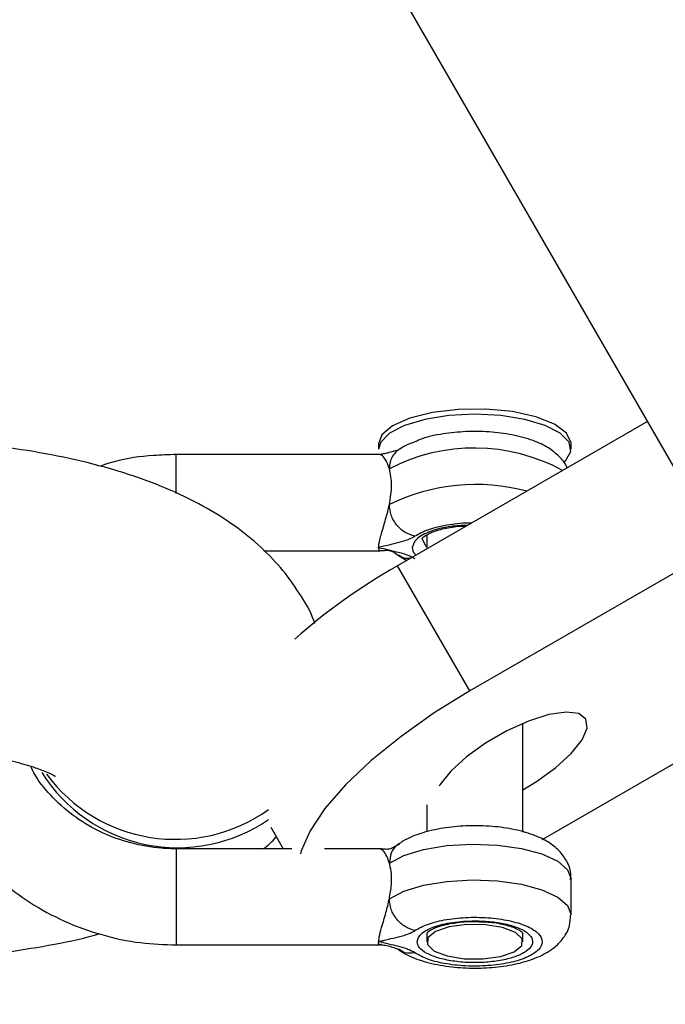
# Model space of a CAD drawing. Units: inches. Extents: x 41721 to 50041, y 64154 to 73187.
# Drawn here: x 46832 to 46866, y 65750 to 65801 of the extents above; entities that cross this region are included whole.
import ezdxf

# ---------------------------------------------------------------- set-up
doc = ezdxf.new("R2010")
doc.units = ezdxf.units.IN
doc.header["$MEASUREMENT"] = 0
doc.layers.add('001 MDP Equipment', color=5, linetype='Continuous')
doc.layers.add('006 MDP Labeling', color=250, linetype='Continuous')

# ---------------------------------------------------------------- blocks, each defined once
blk = doc.blocks.new('A$C53292B13')
at = {"layer": '001 MDP Equipment', "lineweight": 25}
for points in [[(1100.786, -2421.906), (1100.786, -2421.906), (405.028, -1216.819), (405.028, -1216.819)], [(944.451, -2235.926), (944.451, -2235.926), (999.062, -2330.515), (999.062, -2330.515)], [(997.2, -2327.291), (997.2, -2327.291), (984.21, -2334.791), (984.21, -2334.791)], [(983.232, -2328.444), (983.232, -2328.444), (983.232, -2328.724), (983.232, -2328.724)], [(992.796, -2329.834), (989.995, -2328.31), (986.619, -2328.276), (983.788, -2329.744)], [(993.232, -2328.724), (993.232, -2328.724), (993.232, -2328.444), (993.232, -2328.444)], [(983.323, -2329.007), (983.323, -2329.007), (972.716, -2329.007), (972.716, -2329.007)], [(972.716, -2331.023), (972.716, -2331.023), (972.716, -2329.007), (972.716, -2329.007)], [(990.93, -2330.912), (988.543, -2330.272), (986.006, -2330.52), (983.788, -2331.608)], [(985.732, -2333.191), (985.732, -2333.191), (985.732, -2333.913), (985.732, -2333.913)], [(977.267, -2334.007), (977.267, -2334.007), (983.319, -2334.007), (983.319, -2334.007)], [(1000.958, -2333.799), (1000.958, -2333.799), (987.968, -2341.299), (987.968, -2341.299)], [(984.258, -2334.247), (984.258, -2334.247), (984.7, -2334.508), (984.7, -2334.508)], [(984.21, -2334.791), (982.304, -2335.873), (980.515, -2337.149), (978.873, -2338.601)], [(987.968, -2341.299), (987.968, -2341.299), (984.21, -2334.791), (984.21, -2334.791)], [(992.254, -2348.724), (992.254, -2348.724), (1005.244, -2341.224), (1005.244, -2341.224)], [(990.732, -2348.639), (990.732, -2348.639), (990.732, -2342.981), (990.732, -2342.981)], [(965.97, -2345.623), (968.662, -2349.291), (973.804, -2350.11), (977.503, -2347.46)], [(985.732, -2347.221), (985.732, -2347.221), (985.732, -2348.63), (985.732, -2348.63)], [(977.624, -2348.383), (977.624, -2348.383), (978.273, -2349.508), (978.273, -2349.508)], [(991.734, -2349.019), (991.734, -2349.019), (992.254, -2348.724), (992.254, -2348.724)], [(978.718, -2349.508), (978.718, -2349.508), (972.618, -2349.508), (972.618, -2349.508)], [(983.322, -2349.508), (983.322, -2349.508), (980.41, -2349.508), (980.41, -2349.508)], [(993.232, -2352.94), (993.232, -2352.94), (993.232, -2351.076), (993.232, -2351.076)], [(985.732, -2353.872), (985.732, -2353.872), (985.732, -2354.338), (985.732, -2354.338)], [(990.732, -2354.338), (990.732, -2354.338), (990.732, -2353.872), (990.732, -2353.872)], [(972.618, -2354.508), (972.618, -2354.508), (983.322, -2354.508), (983.322, -2354.508)], [(972.716, -2354.338), (972.716, -2354.338), (972.716, -2354.499), (972.716, -2354.499)]]:
    blk.add_open_spline(points, degree=3, dxfattribs=at)
for points, knots in [([(987.389, -2326.656), (987.389, -2326.656), (986.034, -2326.815), (986.034, -2326.815), (986.034, -2326.815), (986.034, -2326.815), (984.858, -2327.105), (984.858, -2327.105), (984.858, -2327.105), (984.858, -2327.105), (983.955, -2327.504), (983.955, -2327.504), (983.955, -2327.504), (983.955, -2327.504), (983.399, -2327.98), (983.399, -2327.98), (983.399, -2327.98), (983.399, -2327.98), (983.232, -2328.444), (983.232, -2328.444)], [0, 0, 0, 0, 0.166667, 0.166667, 0.166667, 0.166667, 0.333333, 0.333333, 0.333333, 0.333333, 0.5, 0.5, 0.5, 0.5, 0.666667, 0.666667, 0.666667, 0.666667, 1, 1, 1, 1]), ([(988.232, -2326.91), (988.232, -2326.91), (986.883, -2326.977), (986.883, -2326.977), (986.883, -2326.977), (986.883, -2326.977), (985.634, -2327.174), (985.634, -2327.174), (985.634, -2327.174), (985.634, -2327.174), (984.578, -2327.486), (984.578, -2327.486), (984.578, -2327.486), (984.578, -2327.486), (983.793, -2327.889), (983.793, -2327.889), (983.793, -2327.889), (983.793, -2327.889), (983.337, -2328.355), (983.337, -2328.355), (983.337, -2328.355), (983.337, -2328.355), (983.232, -2328.724), (983.232, -2328.724)], [0, 0, 0, 0, 0.142857, 0.142857, 0.142857, 0.142857, 0.285714, 0.285714, 0.285714, 0.285714, 0.428571, 0.428571, 0.428571, 0.428571, 0.571429, 0.571429, 0.571429, 0.571429, 0.714286, 0.714286, 0.714286, 0.714286, 1, 1, 1, 1]), ([(993.232, -2328.444), (993.232, -2328.444), (993.23, -2328.396), (993.23, -2328.396), (993.23, -2328.396), (993.23, -2328.396), (992.99, -2327.887), (992.99, -2327.887), (992.99, -2327.887), (992.99, -2327.887), (992.365, -2327.423), (992.365, -2327.423), (992.365, -2327.423), (992.365, -2327.423), (991.404, -2327.042), (991.404, -2327.042), (991.404, -2327.042), (991.404, -2327.042), (990.187, -2326.775), (990.187, -2326.775), (990.187, -2326.775), (990.187, -2326.775), (988.811, -2326.642), (988.811, -2326.642), (988.811, -2326.642), (988.811, -2326.642), (987.389, -2326.656), (987.389, -2326.656)], [0, 0, 0, 0, 0.125, 0.125, 0.125, 0.125, 0.25, 0.25, 0.25, 0.25, 0.375, 0.375, 0.375, 0.375, 0.5, 0.5, 0.5, 0.5, 0.625, 0.625, 0.625, 0.625, 0.75, 0.75, 0.75, 0.75, 1, 1, 1, 1]), ([(992.838, -2329.43), (992.838, -2329.43), (992.943, -2329.331), (992.943, -2329.331), (992.943, -2329.331), (992.943, -2329.331), (993.22, -2328.847), (993.22, -2328.847), (993.22, -2328.847), (993.22, -2328.847), (993.128, -2328.355), (993.128, -2328.355), (993.128, -2328.355), (993.128, -2328.355), (992.672, -2327.889), (992.672, -2327.889), (992.672, -2327.889), (992.672, -2327.889), (991.886, -2327.486), (991.886, -2327.486), (991.886, -2327.486), (991.886, -2327.486), (990.83, -2327.174), (990.83, -2327.174), (990.83, -2327.174), (990.83, -2327.174), (989.581, -2326.977), (989.581, -2326.977), (989.581, -2326.977), (989.581, -2326.977), (988.232, -2326.91), (988.232, -2326.91)], [0, 0, 0, 0, 0.111111, 0.111111, 0.111111, 0.111111, 0.222222, 0.222222, 0.222222, 0.222222, 0.333333, 0.333333, 0.333333, 0.333333, 0.444444, 0.444444, 0.444444, 0.444444, 0.555556, 0.555556, 0.555556, 0.555556, 0.666667, 0.666667, 0.666667, 0.666667, 0.777778, 0.777778, 0.777778, 0.777778, 1, 1, 1, 1]), ([(993.021, -2329.704), (993.016, -2329.688), (993.011, -2329.671), (993.006, -2329.655), (993.006, -2329.655), (992.934, -2329.432), (992.772, -2329.261), (992.607, -2329.106), (992.607, -2329.106), (992.43, -2328.939), (992.25, -2328.791), (992.052, -2328.664), (992.052, -2328.664), (991.812, -2328.511), (991.546, -2328.388), (991.26, -2328.282), (991.26, -2328.282), (990.921, -2328.157), (990.553, -2328.057), (990.161, -2327.981), (990.161, -2327.981), (989.783, -2327.908), (989.381, -2327.858), (988.971, -2327.83), (988.971, -2327.83), (988.572, -2327.803), (988.164, -2327.797), (987.763, -2327.815), (987.763, -2327.815), (987.362, -2327.833), (986.969, -2327.875), (986.587, -2327.932), (986.587, -2327.932), (986.197, -2327.989), (985.819, -2328.062), (985.494, -2328.183), (985.494, -2328.183), (985.364, -2328.232), (985.242, -2328.288), (985.12, -2328.345)], [0, 0, 0, 0, 0.090909, 0.090909, 0.090909, 0.090909, 0.181818, 0.181818, 0.181818, 0.181818, 0.272727, 0.272727, 0.272727, 0.272727, 0.363636, 0.363636, 0.363636, 0.363636, 0.454545, 0.454545, 0.454545, 0.454545, 0.545455, 0.545455, 0.545455, 0.545455, 0.636364, 0.636364, 0.636364, 0.636364, 0.727273, 0.727273, 0.727273, 0.727273, 0.818182, 0.818182, 0.818182, 0.818182, 1, 1, 1, 1]), ([(979.915, -2337.787), (979.902, -2337.749), (979.89, -2337.71), (979.876, -2337.672), (979.876, -2337.672), (979.692, -2337.143), (979.405, -2336.666), (979.103, -2336.208), (979.103, -2336.208), (978.797, -2335.743), (978.475, -2335.297), (978.124, -2334.882), (978.124, -2334.882), (977.759, -2334.449), (977.362, -2334.051), (976.947, -2333.68), (976.947, -2333.68), (976.502, -2333.283), (976.036, -2332.919), (975.551, -2332.584), (975.551, -2332.584), (975.018, -2332.214), (974.462, -2331.879), (973.885, -2331.572), (973.885, -2331.572), (973.246, -2331.23), (972.581, -2330.923), (971.891, -2330.643), (971.891, -2330.643), (971.152, -2330.344), (970.385, -2330.077), (969.59, -2329.838), (969.59, -2329.838), (968.805, -2329.602), (967.992, -2329.393), (967.155, -2329.211), (967.155, -2329.211), (966.345, -2329.034), (965.512, -2328.881), (964.66, -2328.753), (964.66, -2328.753), (963.831, -2328.628), (962.985, -2328.526), (962.127, -2328.447), (962.127, -2328.447), (961.283, -2328.37), (960.428, -2328.315), (959.568, -2328.282), (959.568, -2328.282), (958.715, -2328.25), (957.858, -2328.24), (957.002, -2328.252), (957.002, -2328.252), (956.147, -2328.265), (955.293, -2328.299), (954.448, -2328.356), (954.448, -2328.356), (953.599, -2328.413), (952.759, -2328.493), (951.931, -2328.594), (951.931, -2328.594), (951.093, -2328.696), (950.268, -2328.819), (949.469, -2328.97), (949.469, -2328.97), (948.676, -2329.12), (947.908, -2329.299), (947.141, -2329.478)], [0, 0, 0, 0, 0.055556, 0.055556, 0.055556, 0.055556, 0.111111, 0.111111, 0.111111, 0.111111, 0.166667, 0.166667, 0.166667, 0.166667, 0.222222, 0.222222, 0.222222, 0.222222, 0.277778, 0.277778, 0.277778, 0.277778, 0.333333, 0.333333, 0.333333, 0.333333, 0.388889, 0.388889, 0.388889, 0.388889, 0.444444, 0.444444, 0.444444, 0.444444, 0.5, 0.5, 0.5, 0.5, 0.555556, 0.555556, 0.555556, 0.555556, 0.611111, 0.611111, 0.611111, 0.611111, 0.666667, 0.666667, 0.666667, 0.666667, 0.722222, 0.722222, 0.722222, 0.722222, 0.777778, 0.777778, 0.777778, 0.777778, 0.833333, 0.833333, 0.833333, 0.833333, 0.888889, 0.888889, 0.888889, 0.888889, 1, 1, 1, 1]), ([(985.12, -2328.345), (984.904, -2328.425), (984.688, -2328.504), (984.497, -2328.613), (984.497, -2328.613), (984.379, -2328.68), (984.271, -2328.759), (984.162, -2328.837)], [0, 0, 0, 0, 0.333333, 0.333333, 0.333333, 0.333333, 1, 1, 1, 1]), ([(972.716, -2329.007), (972.322, -2329.018), (971.928, -2329.03), (971.534, -2329.056), (971.534, -2329.056), (970.843, -2329.102), (970.152, -2329.195), (969.488, -2329.377), (969.488, -2329.377), (969.23, -2329.447), (968.977, -2329.531), (968.723, -2329.615)], [0, 0, 0, 0, 0.25, 0.25, 0.25, 0.25, 0.5, 0.5, 0.5, 0.5, 1, 1, 1, 1]), ([(984.117, -2328.811), (984.106, -2328.814), (984.096, -2328.817), (984.084, -2328.82), (984.084, -2328.82), (984.059, -2328.827), (984.027, -2328.836), (983.989, -2328.846), (983.989, -2328.846), (983.905, -2328.87), (983.792, -2328.901), (983.688, -2328.927), (983.688, -2328.927), (983.614, -2328.946), (983.545, -2328.962), (983.484, -2328.974), (983.484, -2328.974), (983.446, -2328.982), (983.412, -2328.988), (983.383, -2328.993), (983.383, -2328.993), (983.347, -2328.999), (983.32, -2329.003), (983.292, -2329.008)], [0, 0, 0, 0, 0.142857, 0.142857, 0.142857, 0.142857, 0.285714, 0.285714, 0.285714, 0.285714, 0.428571, 0.428571, 0.428571, 0.428571, 0.571429, 0.571429, 0.571429, 0.571429, 0.714286, 0.714286, 0.714286, 0.714286, 1, 1, 1, 1]), ([(983.788, -2329.744), (983.763, -2329.665), (983.738, -2329.586), (983.709, -2329.516), (983.709, -2329.516), (983.688, -2329.465), (983.665, -2329.419), (983.643, -2329.376), (983.643, -2329.376), (983.636, -2329.361), (983.628, -2329.347), (983.621, -2329.334), (983.621, -2329.334), (983.555, -2329.21), (983.485, -2329.109), (983.429, -2329.065), (983.429, -2329.065), (983.389, -2329.034), (983.356, -2329.031), (983.323, -2329.028)], [0, 0, 0, 0, 0.166667, 0.166667, 0.166667, 0.166667, 0.333333, 0.333333, 0.333333, 0.333333, 0.5, 0.5, 0.5, 0.5, 0.666667, 0.666667, 0.666667, 0.666667, 1, 1, 1, 1]), ([(984.42, -2328.673), (984.328, -2328.726), (984.236, -2328.778), (984.157, -2328.847), (984.157, -2328.847), (984.078, -2328.916), (984.012, -2329.001), (983.957, -2329.095), (983.957, -2329.095), (983.901, -2329.189), (983.857, -2329.291), (983.831, -2329.4), (983.831, -2329.4), (983.805, -2329.51), (983.796, -2329.627), (983.788, -2329.744)], [0, 0, 0, 0, 0.2, 0.2, 0.2, 0.2, 0.4, 0.4, 0.4, 0.4, 0.6, 0.6, 0.6, 0.6, 1, 1, 1, 1]), ([(984.215, -2328.793), (984.217, -2328.791), (984.219, -2328.789), (984.219, -2328.788), (984.219, -2328.788), (984.22, -2328.783), (984.199, -2328.789), (984.169, -2328.797), (984.169, -2328.797), (984.153, -2328.801), (984.135, -2328.806), (984.117, -2328.811)], [0, 0, 0, 0, 0.25, 0.25, 0.25, 0.25, 0.5, 0.5, 0.5, 0.5, 1, 1, 1, 1]), ([(983.788, -2331.608), (983.82, -2331.43), (983.853, -2331.252), (983.873, -2331.076), (983.873, -2331.076), (983.893, -2330.915), (983.902, -2330.755), (983.902, -2330.6), (983.902, -2330.6), (983.902, -2330.445), (983.893, -2330.296), (983.873, -2330.159), (983.873, -2330.159), (983.853, -2330.011), (983.82, -2329.877), (983.788, -2329.744)], [0, 0, 0, 0, 0.2, 0.2, 0.2, 0.2, 0.4, 0.4, 0.4, 0.4, 0.6, 0.6, 0.6, 0.6, 1, 1, 1, 1]), ([(983.232, -2333.837), (983.237, -2333.766), (983.243, -2333.695), (983.258, -2333.606), (983.258, -2333.606), (983.274, -2333.512), (983.301, -2333.397), (983.335, -2333.271), (983.335, -2333.271), (983.392, -2333.059), (983.468, -2332.815), (983.544, -2332.55), (983.544, -2332.55), (983.579, -2332.432), (983.613, -2332.31), (983.647, -2332.186), (983.647, -2332.186), (983.666, -2332.118), (983.684, -2332.049), (983.702, -2331.98), (983.702, -2331.98), (983.733, -2331.858), (983.76, -2331.733), (983.788, -2331.608)], [0, 0, 0, 0, 0.142857, 0.142857, 0.142857, 0.142857, 0.285714, 0.285714, 0.285714, 0.285714, 0.428571, 0.428571, 0.428571, 0.428571, 0.571429, 0.571429, 0.571429, 0.571429, 0.714286, 0.714286, 0.714286, 0.714286, 1, 1, 1, 1]), ([(985.121, -2333.255), (984.947, -2333.201), (984.772, -2333.147), (984.611, -2333.053), (984.611, -2333.053), (984.45, -2332.959), (984.303, -2332.823), (984.178, -2332.669), (984.178, -2332.669), (984.054, -2332.515), (983.951, -2332.342), (983.889, -2332.162), (983.889, -2332.162), (983.828, -2331.981), (983.808, -2331.795), (983.788, -2331.608)], [0, 0, 0, 0, 0.2, 0.2, 0.2, 0.2, 0.4, 0.4, 0.4, 0.4, 0.6, 0.6, 0.6, 0.6, 1, 1, 1, 1]), ([(987.859, -2332.685), (987.562, -2332.698), (987.265, -2332.712), (986.988, -2332.747), (986.988, -2332.747), (986.593, -2332.798), (986.237, -2332.891), (985.934, -2333.003), (985.934, -2333.003), (985.631, -2333.114), (985.379, -2333.244), (985.229, -2333.385), (985.229, -2333.385), (985.079, -2333.527), (985.031, -2333.682), (984.982, -2333.837)], [0, 0, 0, 0, 0.2, 0.2, 0.2, 0.2, 0.4, 0.4, 0.4, 0.4, 0.6, 0.6, 0.6, 0.6, 1, 1, 1, 1]), ([(988.046, -2332.577), (987.997, -2332.575), (987.948, -2332.573), (987.899, -2332.573), (987.899, -2332.573), (987.514, -2332.567), (987.134, -2332.619), (986.778, -2332.682), (986.778, -2332.682), (986.422, -2332.745), (986.089, -2332.82), (985.817, -2332.918), (985.817, -2332.918), (985.545, -2333.015), (985.333, -2333.135), (985.121, -2333.255)], [0, 0, 0, 0, 0.2, 0.2, 0.2, 0.2, 0.4, 0.4, 0.4, 0.4, 0.6, 0.6, 0.6, 0.6, 1, 1, 1, 1]), ([(985.488, -2333.377), (985.492, -2333.363), (985.497, -2333.348), (985.546, -2333.308), (985.546, -2333.308), (985.603, -2333.26), (985.721, -2333.176), (985.877, -2333.1), (985.877, -2333.1), (986.036, -2333.024), (986.233, -2332.958), (986.458, -2332.898), (986.458, -2332.898), (986.698, -2332.834), (986.968, -2332.778), (987.26, -2332.749), (987.26, -2332.749), (987.436, -2332.731), (987.621, -2332.723), (987.805, -2332.716)], [0, 0, 0, 0, 0.166667, 0.166667, 0.166667, 0.166667, 0.333333, 0.333333, 0.333333, 0.333333, 0.5, 0.5, 0.5, 0.5, 0.666667, 0.666667, 0.666667, 0.666667, 1, 1, 1, 1]), ([(985.121, -2333.255), (985.007, -2333.319), (984.894, -2333.383), (984.753, -2333.438), (984.753, -2333.438), (984.612, -2333.493), (984.443, -2333.539), (984.273, -2333.584), (984.273, -2333.584), (983.931, -2333.673), (983.582, -2333.755), (983.232, -2333.837)], [0, 0, 0, 0, 0.25, 0.25, 0.25, 0.25, 0.5, 0.5, 0.5, 0.5, 1, 1, 1, 1]), ([(985.482, -2333.371), (985.482, -2333.371), (985.668, -2333.731), (985.668, -2333.731), (985.668, -2333.731), (985.668, -2333.731), (985.732, -2333.786), (985.732, -2333.786)], [0, 0, 0, 0, 0.333333, 0.333333, 0.333333, 0.333333, 1, 1, 1, 1]), ([(983.232, -2333.837), (983.581, -2333.919), (983.931, -2334.001), (984.272, -2334.089), (984.272, -2334.089), (984.442, -2334.134), (984.611, -2334.18), (984.752, -2334.235), (984.752, -2334.235), (984.894, -2334.29), (985.007, -2334.354), (985.121, -2334.419)], [0, 0, 0, 0, 0.25, 0.25, 0.25, 0.25, 0.5, 0.5, 0.5, 0.5, 1, 1, 1, 1]), ([(983.319, -2333.998), (983.296, -2333.996), (983.272, -2333.994), (983.258, -2333.972), (983.258, -2333.972), (983.241, -2333.946), (983.236, -2333.891), (983.232, -2333.837)], [0, 0, 0, 0, 0.333333, 0.333333, 0.333333, 0.333333, 1, 1, 1, 1]), ([(983.311, -2334.007), (983.375, -2334.001), (983.439, -2333.996), (983.539, -2333.986), (983.539, -2333.986), (983.605, -2333.98), (983.687, -2333.972), (983.785, -2333.993), (983.785, -2333.993), (983.821, -2334), (983.86, -2334.012), (983.901, -2334.029), (983.901, -2334.029), (983.938, -2334.044), (983.977, -2334.064), (984.016, -2334.086), (984.016, -2334.086), (984.098, -2334.134), (984.181, -2334.192), (984.263, -2334.251)], [0, 0, 0, 0, 0.166667, 0.166667, 0.166667, 0.166667, 0.333333, 0.333333, 0.333333, 0.333333, 0.5, 0.5, 0.5, 0.5, 0.666667, 0.666667, 0.666667, 0.666667, 1, 1, 1, 1]), ([(984.865, -2334.413), (984.778, -2334.418), (984.691, -2334.423), (984.611, -2334.408), (984.611, -2334.408), (984.484, -2334.383), (984.376, -2334.307), (984.268, -2334.231)], [0, 0, 0, 0, 0.333333, 0.333333, 0.333333, 0.333333, 1, 1, 1, 1]), ([(984.982, -2333.837), (984.99, -2333.955), (984.998, -2334.073), (985.122, -2334.179), (985.122, -2334.179), (985.141, -2334.195), (985.164, -2334.212), (985.186, -2334.228)], [0, 0, 0, 0, 0.333333, 0.333333, 0.333333, 0.333333, 1, 1, 1, 1]), ([(987.968, -2341.299), (987.968, -2341.299), (986.12, -2342.441), (986.12, -2342.441), (986.12, -2342.441), (986.12, -2342.441), (984.394, -2343.661), (984.394, -2343.661), (984.394, -2343.661), (984.394, -2343.661), (982.842, -2344.922), (982.842, -2344.922), (982.842, -2344.922), (982.842, -2344.922), (981.511, -2346.185), (981.511, -2346.185), (981.511, -2346.185), (981.511, -2346.185), (980.44, -2347.413), (980.44, -2347.413), (980.44, -2347.413), (980.44, -2347.413), (979.664, -2348.568), (979.664, -2348.568), (979.664, -2348.568), (979.664, -2348.568), (979.205, -2349.615), (979.205, -2349.615), (979.205, -2349.615), (979.205, -2349.615), (979.164, -2349.764), (979.164, -2349.764)], [0, 0, 0, 0, 0.111111, 0.111111, 0.111111, 0.111111, 0.222222, 0.222222, 0.222222, 0.222222, 0.333333, 0.333333, 0.333333, 0.333333, 0.444444, 0.444444, 0.444444, 0.444444, 0.555556, 0.555556, 0.555556, 0.555556, 0.666667, 0.666667, 0.666667, 0.666667, 0.777778, 0.777778, 0.777778, 0.777778, 1, 1, 1, 1]), ([(990.732, -2346.434), (990.732, -2346.434), (991.429, -2346.014), (991.429, -2346.014), (991.429, -2346.014), (991.429, -2346.014), (992.432, -2345.293), (992.432, -2345.293), (992.432, -2345.293), (992.432, -2345.293), (993.246, -2344.548), (993.246, -2344.548), (993.246, -2344.548), (993.246, -2344.548), (993.806, -2343.841), (993.806, -2343.841), (993.806, -2343.841), (993.806, -2343.841), (994.067, -2343.229), (994.067, -2343.229), (994.067, -2343.229), (994.067, -2343.229), (994.008, -2342.762), (994.008, -2342.762), (994.008, -2342.762), (994.008, -2342.762), (993.633, -2342.476), (993.633, -2342.476), (993.633, -2342.476), (993.633, -2342.476), (992.972, -2342.396), (992.972, -2342.396), (992.972, -2342.396), (992.972, -2342.396), (992.08, -2342.528), (992.08, -2342.528), (992.08, -2342.528), (992.08, -2342.528), (991.028, -2342.861), (991.028, -2342.861), (991.028, -2342.861), (991.028, -2342.861), (989.902, -2343.369), (989.902, -2343.369), (989.902, -2343.369), (989.902, -2343.369), (988.792, -2344.009), (988.792, -2344.009), (988.792, -2344.009), (988.792, -2344.009), (987.79, -2344.731), (987.79, -2344.731), (987.79, -2344.731), (987.79, -2344.731), (986.976, -2345.475), (986.976, -2345.475), (986.976, -2345.475), (986.976, -2345.475), (986.415, -2346.182), (986.415, -2346.182), (986.415, -2346.182), (986.415, -2346.182), (986.37, -2346.256), (986.37, -2346.256)], [0, 0, 0, 0, 0.058824, 0.058824, 0.058824, 0.058824, 0.117647, 0.117647, 0.117647, 0.117647, 0.176471, 0.176471, 0.176471, 0.176471, 0.235294, 0.235294, 0.235294, 0.235294, 0.294118, 0.294118, 0.294118, 0.294118, 0.352941, 0.352941, 0.352941, 0.352941, 0.411765, 0.411765, 0.411765, 0.411765, 0.470588, 0.470588, 0.470588, 0.470588, 0.529412, 0.529412, 0.529412, 0.529412, 0.588235, 0.588235, 0.588235, 0.588235, 0.647059, 0.647059, 0.647059, 0.647059, 0.705882, 0.705882, 0.705882, 0.705882, 0.764706, 0.764706, 0.764706, 0.764706, 0.823529, 0.823529, 0.823529, 0.823529, 0.882353, 0.882353, 0.882353, 0.882353, 1, 1, 1, 1]), ([(951.08, -2344.985), (951.299, -2344.932), (951.519, -2344.879), (951.751, -2344.828), (951.751, -2344.828), (952.17, -2344.737), (952.63, -2344.653), (953.11, -2344.58), (953.11, -2344.58), (953.606, -2344.505), (954.124, -2344.441), (954.658, -2344.39), (954.658, -2344.39), (955.208, -2344.338), (955.774, -2344.299), (956.347, -2344.275), (956.347, -2344.275), (956.929, -2344.251), (957.519, -2344.243), (958.106, -2344.25), (958.106, -2344.25), (958.698, -2344.256), (959.287, -2344.279), (959.864, -2344.317), (959.864, -2344.317), (960.438, -2344.355), (961.001, -2344.408), (961.543, -2344.474), (961.543, -2344.474), (962.074, -2344.539), (962.586, -2344.618), (963.066, -2344.706), (963.066, -2344.706), (963.533, -2344.793), (963.97, -2344.888), (964.367, -2344.99), (964.367, -2344.99), (964.748, -2345.087), (965.091, -2345.19), (965.383, -2345.288), (965.383, -2345.288), (965.63, -2345.371), (965.839, -2345.452), (966.009, -2345.525), (966.009, -2345.525), (966.169, -2345.594), (966.294, -2345.657), (966.359, -2345.691), (966.359, -2345.691), (966.414, -2345.72), (966.427, -2345.728), (966.439, -2345.737)], [0, 0, 0, 0, 0.071429, 0.071429, 0.071429, 0.071429, 0.142857, 0.142857, 0.142857, 0.142857, 0.214286, 0.214286, 0.214286, 0.214286, 0.285714, 0.285714, 0.285714, 0.285714, 0.357143, 0.357143, 0.357143, 0.357143, 0.428571, 0.428571, 0.428571, 0.428571, 0.5, 0.5, 0.5, 0.5, 0.571429, 0.571429, 0.571429, 0.571429, 0.642857, 0.642857, 0.642857, 0.642857, 0.714286, 0.714286, 0.714286, 0.714286, 0.785714, 0.785714, 0.785714, 0.785714, 0.857143, 0.857143, 0.857143, 0.857143, 1, 1, 1, 1]), ([(959.496, -2344.303), (959.501, -2344.337), (959.505, -2344.371), (959.511, -2344.405), (959.511, -2344.405), (959.606, -2345.049), (959.835, -2345.669), (960.091, -2346.274), (960.091, -2346.274), (960.347, -2346.88), (960.631, -2347.471), (960.965, -2348.036), (960.965, -2348.036), (961.3, -2348.602), (961.687, -2349.142), (962.113, -2349.651), (962.113, -2349.651), (962.539, -2350.161), (963.006, -2350.64), (963.508, -2351.083), (963.508, -2351.083), (964.011, -2351.526), (964.55, -2351.933), (965.118, -2352.298), (965.118, -2352.298), (965.688, -2352.665), (966.287, -2352.99), (966.908, -2353.269), (966.908, -2353.269), (967.531, -2353.548), (968.176, -2353.782), (968.837, -2353.971), (968.837, -2353.971), (969.498, -2354.16), (970.175, -2354.305), (970.858, -2354.387), (970.858, -2354.387), (971.474, -2354.461), (972.095, -2354.485), (972.716, -2354.508)], [0, 0, 0, 0, 0.090909, 0.090909, 0.090909, 0.090909, 0.181818, 0.181818, 0.181818, 0.181818, 0.272727, 0.272727, 0.272727, 0.272727, 0.363636, 0.363636, 0.363636, 0.363636, 0.454545, 0.454545, 0.454545, 0.454545, 0.545455, 0.545455, 0.545455, 0.545455, 0.636364, 0.636364, 0.636364, 0.636364, 0.727273, 0.727273, 0.727273, 0.727273, 0.818182, 0.818182, 0.818182, 0.818182, 1, 1, 1, 1]), ([(972.716, -2349.508), (972.46, -2349.502), (972.203, -2349.495), (971.947, -2349.476), (971.947, -2349.476), (971.409, -2349.437), (970.875, -2349.341), (970.356, -2349.203), (970.356, -2349.203), (969.836, -2349.064), (969.332, -2348.883), (968.852, -2348.659), (968.852, -2348.659), (968.37, -2348.436), (967.913, -2348.17), (967.491, -2347.868), (967.491, -2347.868), (967.067, -2347.565), (966.68, -2347.224), (966.32, -2346.859), (966.32, -2346.859), (965.958, -2346.492), (965.624, -2346.099), (965.379, -2345.667), (965.379, -2345.667), (965.296, -2345.521), (965.224, -2345.371), (965.152, -2345.22)], [0, 0, 0, 0, 0.125, 0.125, 0.125, 0.125, 0.25, 0.25, 0.25, 0.25, 0.375, 0.375, 0.375, 0.375, 0.5, 0.5, 0.5, 0.5, 0.625, 0.625, 0.625, 0.625, 0.75, 0.75, 0.75, 0.75, 1, 1, 1, 1]), ([(965.723, -2345.535), (966.927, -2347.461), (968.866, -2348.813), (971.09, -2349.276), (971.09, -2349.276), (973.314, -2349.739), (975.631, -2349.273), (977.504, -2347.987)], [0, 0, 0, 0, 0.333333, 0.333333, 0.333333, 0.333333, 1, 1, 1, 1]), ([(993.203, -2351.095), (993.212, -2351.023), (993.221, -2350.951), (993.222, -2350.879), (993.222, -2350.879), (993.226, -2350.627), (993.127, -2350.378), (993.006, -2350.156), (993.006, -2350.156), (992.893, -2349.949), (992.76, -2349.767), (992.607, -2349.607), (992.607, -2349.607), (992.442, -2349.436), (992.254, -2349.291), (992.052, -2349.165), (992.052, -2349.165), (991.808, -2349.014), (991.545, -2348.89), (991.26, -2348.784), (991.26, -2348.784), (990.922, -2348.658), (990.553, -2348.558), (990.161, -2348.483), (990.161, -2348.483), (989.782, -2348.41), (989.381, -2348.359), (988.971, -2348.331), (988.971, -2348.331), (988.572, -2348.305), (988.165, -2348.3), (987.763, -2348.317), (987.763, -2348.317), (987.361, -2348.334), (986.965, -2348.372), (986.587, -2348.433), (986.587, -2348.433), (986.201, -2348.495), (985.835, -2348.579), (985.494, -2348.685), (985.494, -2348.685), (985.13, -2348.797), (984.796, -2348.934), (984.497, -2349.114), (984.497, -2349.114), (984.416, -2349.163), (984.337, -2349.215), (984.258, -2349.268)], [0, 0, 0, 0, 0.076923, 0.076923, 0.076923, 0.076923, 0.153846, 0.153846, 0.153846, 0.153846, 0.230769, 0.230769, 0.230769, 0.230769, 0.307692, 0.307692, 0.307692, 0.307692, 0.384615, 0.384615, 0.384615, 0.384615, 0.461538, 0.461538, 0.461538, 0.461538, 0.538462, 0.538462, 0.538462, 0.538462, 0.615385, 0.615385, 0.615385, 0.615385, 0.692308, 0.692308, 0.692308, 0.692308, 0.769231, 0.769231, 0.769231, 0.769231, 0.846154, 0.846154, 0.846154, 0.846154, 1, 1, 1, 1]), ([(977.253, -2349.508), (977.478, -2349.323), (977.702, -2349.137), (977.886, -2348.904), (977.886, -2348.904), (977.894, -2348.895), (977.901, -2348.885), (977.908, -2348.876)], [0, 0, 0, 0, 0.333333, 0.333333, 0.333333, 0.333333, 1, 1, 1, 1]), ([(972.716, -2349.518), (972.716, -2349.515), (972.716, -2349.512), (972.716, -2349.509), (972.716, -2349.509), (972.716, -2349.458), (972.716, -2349.572), (972.716, -2349.72), (972.716, -2349.72), (972.716, -2349.867), (972.716, -2350.047), (972.716, -2350.279), (972.716, -2350.279), (972.716, -2350.511), (972.716, -2350.795), (972.716, -2351.101), (972.716, -2351.101), (972.716, -2351.408), (972.716, -2351.736), (972.716, -2352.062), (972.716, -2352.062), (972.716, -2352.388), (972.716, -2352.712), (972.716, -2353.014), (972.716, -2353.014), (972.716, -2353.316), (972.716, -2353.597), (972.716, -2353.814), (972.716, -2353.814), (972.716, -2354.031), (972.716, -2354.184), (972.716, -2354.338)], [0, 0, 0, 0, 0.111111, 0.111111, 0.111111, 0.111111, 0.222222, 0.222222, 0.222222, 0.222222, 0.333333, 0.333333, 0.333333, 0.333333, 0.444444, 0.444444, 0.444444, 0.444444, 0.555556, 0.555556, 0.555556, 0.555556, 0.666667, 0.666667, 0.666667, 0.666667, 0.777778, 0.777778, 0.777778, 0.777778, 1, 1, 1, 1]), ([(984.263, -2349.264), (984.181, -2349.323), (984.099, -2349.381), (984.016, -2349.429), (984.016, -2349.429), (983.977, -2349.451), (983.938, -2349.471), (983.901, -2349.486), (983.901, -2349.486), (983.861, -2349.503), (983.822, -2349.515), (983.785, -2349.523), (983.785, -2349.523), (983.687, -2349.543), (983.605, -2349.535), (983.54, -2349.529), (983.54, -2349.529), (983.439, -2349.519), (983.375, -2349.514), (983.311, -2349.508)], [0, 0, 0, 0, 0.166667, 0.166667, 0.166667, 0.166667, 0.333333, 0.333333, 0.333333, 0.333333, 0.5, 0.5, 0.5, 0.5, 0.666667, 0.666667, 0.666667, 0.666667, 1, 1, 1, 1]), ([(983.788, -2350.245), (983.732, -2350.091), (983.676, -2349.937), (983.614, -2349.816), (983.614, -2349.816), (983.551, -2349.694), (983.482, -2349.606), (983.427, -2349.565), (983.427, -2349.565), (983.387, -2349.536), (983.354, -2349.532), (983.322, -2349.529)], [0, 0, 0, 0, 0.25, 0.25, 0.25, 0.25, 0.5, 0.5, 0.5, 0.5, 1, 1, 1, 1]), ([(983.788, -2350.245), (983.788, -2350.245), (984.548, -2349.85), (984.548, -2349.85), (984.548, -2349.85), (984.548, -2349.85), (985.569, -2349.541), (985.569, -2349.541), (985.569, -2349.541), (985.569, -2349.541), (986.778, -2349.341), (986.778, -2349.341), (986.778, -2349.341), (986.778, -2349.341), (988.089, -2349.263), (988.089, -2349.263), (988.089, -2349.263), (988.089, -2349.263), (989.411, -2349.314), (989.411, -2349.314), (989.411, -2349.314), (989.411, -2349.314), (990.649, -2349.489), (990.649, -2349.489), (990.649, -2349.489), (990.649, -2349.489), (991.717, -2349.776), (991.717, -2349.776), (991.717, -2349.776), (991.717, -2349.776), (992.538, -2350.155), (992.538, -2350.155), (992.538, -2350.155), (992.538, -2350.155), (993.056, -2350.599), (993.056, -2350.599), (993.056, -2350.599), (993.056, -2350.599), (993.232, -2351.076), (993.232, -2351.076)], [0, 0, 0, 0, 0.090909, 0.090909, 0.090909, 0.090909, 0.181818, 0.181818, 0.181818, 0.181818, 0.272727, 0.272727, 0.272727, 0.272727, 0.363636, 0.363636, 0.363636, 0.363636, 0.454545, 0.454545, 0.454545, 0.454545, 0.545455, 0.545455, 0.545455, 0.545455, 0.636364, 0.636364, 0.636364, 0.636364, 0.727273, 0.727273, 0.727273, 0.727273, 0.818182, 0.818182, 0.818182, 0.818182, 1, 1, 1, 1]), ([(984.309, -2349.263), (984.264, -2349.283), (984.219, -2349.304), (984.178, -2349.33), (984.178, -2349.33), (984.043, -2349.416), (983.948, -2349.566), (983.889, -2349.729), (983.889, -2349.729), (983.831, -2349.892), (983.81, -2350.069), (983.788, -2350.245)], [0, 0, 0, 0, 0.25, 0.25, 0.25, 0.25, 0.5, 0.5, 0.5, 0.5, 1, 1, 1, 1]), ([(983.788, -2352.109), (983.831, -2351.859), (983.875, -2351.609), (983.893, -2351.365), (983.893, -2351.365), (983.911, -2351.12), (983.905, -2350.881), (983.875, -2350.671), (983.875, -2350.671), (983.854, -2350.519), (983.821, -2350.382), (983.788, -2350.245)], [0, 0, 0, 0, 0.25, 0.25, 0.25, 0.25, 0.5, 0.5, 0.5, 0.5, 1, 1, 1, 1]), ([(983.788, -2352.109), (983.788, -2352.109), (984.548, -2351.714), (984.548, -2351.714), (984.548, -2351.714), (984.548, -2351.714), (985.569, -2351.405), (985.569, -2351.405), (985.569, -2351.405), (985.569, -2351.405), (986.778, -2351.205), (986.778, -2351.205), (986.778, -2351.205), (986.778, -2351.205), (988.089, -2351.127), (988.089, -2351.127), (988.089, -2351.127), (988.089, -2351.127), (989.411, -2351.177), (989.411, -2351.177), (989.411, -2351.177), (989.411, -2351.177), (990.649, -2351.352), (990.649, -2351.352), (990.649, -2351.352), (990.649, -2351.352), (991.717, -2351.639), (991.717, -2351.639), (991.717, -2351.639), (991.717, -2351.639), (992.538, -2352.018), (992.538, -2352.018), (992.538, -2352.018), (992.538, -2352.018), (993.056, -2352.462), (993.056, -2352.462), (993.056, -2352.462), (993.056, -2352.462), (993.232, -2352.94), (993.232, -2352.94), (993.232, -2352.94), (993.232, -2352.94), (993.232, -2352.947), (993.232, -2352.947)], [0, 0, 0, 0, 0.083333, 0.083333, 0.083333, 0.083333, 0.166667, 0.166667, 0.166667, 0.166667, 0.25, 0.25, 0.25, 0.25, 0.333333, 0.333333, 0.333333, 0.333333, 0.416667, 0.416667, 0.416667, 0.416667, 0.5, 0.5, 0.5, 0.5, 0.583333, 0.583333, 0.583333, 0.583333, 0.666667, 0.666667, 0.666667, 0.666667, 0.75, 0.75, 0.75, 0.75, 0.833333, 0.833333, 0.833333, 0.833333, 1, 1, 1, 1]), ([(983.232, -2354.338), (983.243, -2354.229), (983.255, -2354.12), (983.286, -2353.975), (983.286, -2353.975), (983.318, -2353.829), (983.369, -2353.647), (983.427, -2353.451), (983.427, -2353.451), (983.449, -2353.377), (983.472, -2353.301), (983.495, -2353.223), (983.495, -2353.223), (983.534, -2353.092), (983.575, -2352.955), (983.614, -2352.812), (983.614, -2352.812), (983.675, -2352.586), (983.731, -2352.348), (983.788, -2352.109)], [0, 0, 0, 0, 0.166667, 0.166667, 0.166667, 0.166667, 0.333333, 0.333333, 0.333333, 0.333333, 0.5, 0.5, 0.5, 0.5, 0.666667, 0.666667, 0.666667, 0.666667, 1, 1, 1, 1]), ([(985.121, -2353.756), (984.947, -2353.702), (984.772, -2353.649), (984.611, -2353.554), (984.611, -2353.554), (984.45, -2353.46), (984.303, -2353.325), (984.178, -2353.17), (984.178, -2353.17), (984.054, -2353.016), (983.951, -2352.843), (983.889, -2352.663), (983.889, -2352.663), (983.828, -2352.483), (983.808, -2352.296), (983.788, -2352.109)], [0, 0, 0, 0, 0.2, 0.2, 0.2, 0.2, 0.4, 0.4, 0.4, 0.4, 0.6, 0.6, 0.6, 0.6, 1, 1, 1, 1]), ([(984.258, -2354.749), (984.416, -2354.848), (984.574, -2354.947), (984.743, -2355.035), (984.743, -2355.035), (985.039, -2355.187), (985.368, -2355.303), (985.723, -2355.399), (985.723, -2355.399), (986.086, -2355.497), (986.476, -2355.574), (986.883, -2355.626), (986.883, -2355.626), (987.273, -2355.676), (987.679, -2355.704), (988.087, -2355.709), (988.087, -2355.709), (988.49, -2355.714), (988.894, -2355.697), (989.286, -2355.659), (989.286, -2355.659), (989.682, -2355.621), (990.066, -2355.56), (990.426, -2355.478), (990.426, -2355.478), (990.8, -2355.393), (991.149, -2355.284), (991.47, -2355.15), (991.47, -2355.15), (991.777, -2355.02), (992.059, -2354.867), (992.311, -2354.672), (992.311, -2354.672), (992.504, -2354.523), (992.679, -2354.349), (992.831, -2354.144), (992.831, -2354.144), (992.975, -2353.95), (993.099, -2353.728), (993.154, -2353.488), (993.154, -2353.488), (993.193, -2353.318), (993.198, -2353.138), (993.203, -2352.959)], [0, 0, 0, 0, 0.083333, 0.083333, 0.083333, 0.083333, 0.166667, 0.166667, 0.166667, 0.166667, 0.25, 0.25, 0.25, 0.25, 0.333333, 0.333333, 0.333333, 0.333333, 0.416667, 0.416667, 0.416667, 0.416667, 0.5, 0.5, 0.5, 0.5, 0.583333, 0.583333, 0.583333, 0.583333, 0.666667, 0.666667, 0.666667, 0.666667, 0.75, 0.75, 0.75, 0.75, 0.833333, 0.833333, 0.833333, 0.833333, 1, 1, 1, 1]), ([(985.121, -2353.756), (985.333, -2353.637), (985.545, -2353.518), (985.817, -2353.419), (985.817, -2353.419), (986.089, -2353.32), (986.422, -2353.241), (986.778, -2353.183), (986.778, -2353.183), (987.134, -2353.125), (987.513, -2353.088), (987.899, -2353.074), (987.899, -2353.074), (988.286, -2353.06), (988.679, -2353.071), (989.057, -2353.104), (989.057, -2353.104), (989.435, -2353.137), (989.797, -2353.194), (990.124, -2353.27), (990.124, -2353.27), (990.451, -2353.346), (990.743, -2353.442), (990.983, -2353.553), (990.983, -2353.553), (991.224, -2353.664), (991.412, -2353.789), (991.54, -2353.923), (991.54, -2353.923), (991.667, -2354.056), (991.732, -2354.197), (991.732, -2354.338), (991.732, -2354.338), (991.732, -2354.479), (991.667, -2354.62), (991.54, -2354.753), (991.54, -2354.753), (991.412, -2354.886), (991.224, -2355.012), (990.983, -2355.123), (990.983, -2355.123), (990.743, -2355.234), (990.451, -2355.33), (990.124, -2355.406), (990.124, -2355.406), (989.797, -2355.482), (989.435, -2355.539), (989.057, -2355.572), (989.057, -2355.572), (988.679, -2355.605), (988.286, -2355.615), (987.899, -2355.602), (987.899, -2355.602), (987.513, -2355.588), (987.134, -2355.551), (986.778, -2355.493), (986.778, -2355.493), (986.422, -2355.435), (986.089, -2355.356), (985.817, -2355.257), (985.817, -2355.257), (985.545, -2355.158), (985.333, -2355.039), (985.121, -2354.92)], [0, 0, 0, 0, 0.058824, 0.058824, 0.058824, 0.058824, 0.117647, 0.117647, 0.117647, 0.117647, 0.176471, 0.176471, 0.176471, 0.176471, 0.235294, 0.235294, 0.235294, 0.235294, 0.294118, 0.294118, 0.294118, 0.294118, 0.352941, 0.352941, 0.352941, 0.352941, 0.411765, 0.411765, 0.411765, 0.411765, 0.470588, 0.470588, 0.470588, 0.470588, 0.529412, 0.529412, 0.529412, 0.529412, 0.588235, 0.588235, 0.588235, 0.588235, 0.647059, 0.647059, 0.647059, 0.647059, 0.705882, 0.705882, 0.705882, 0.705882, 0.764706, 0.764706, 0.764706, 0.764706, 0.823529, 0.823529, 0.823529, 0.823529, 0.882353, 0.882353, 0.882353, 0.882353, 1, 1, 1, 1]), ([(985.232, -2354.338), (985.277, -2354.195), (985.322, -2354.053), (985.46, -2353.921), (985.46, -2353.921), (985.599, -2353.79), (985.83, -2353.67), (986.111, -2353.568), (986.111, -2353.568), (986.392, -2353.467), (986.722, -2353.383), (987.084, -2353.332), (987.084, -2353.332), (987.446, -2353.282), (987.839, -2353.266), (988.232, -2353.25)], [0, 0, 0, 0, 0.2, 0.2, 0.2, 0.2, 0.4, 0.4, 0.4, 0.4, 0.6, 0.6, 0.6, 0.6, 1, 1, 1, 1]), ([(988.232, -2353.25), (988.527, -2353.259), (988.821, -2353.268), (989.103, -2353.297), (989.103, -2353.297), (989.385, -2353.325), (989.654, -2353.373), (989.899, -2353.433), (989.899, -2353.433), (990.144, -2353.493), (990.364, -2353.565), (990.551, -2353.648), (990.551, -2353.648), (990.738, -2353.73), (990.891, -2353.823), (991.004, -2353.921), (991.004, -2353.921), (991.116, -2354.02), (991.189, -2354.125), (991.218, -2354.231), (991.218, -2354.231), (991.247, -2354.338), (991.232, -2354.445), (991.174, -2354.55), (991.174, -2354.55), (991.117, -2354.655), (991.017, -2354.757), (990.878, -2354.851), (990.878, -2354.851), (990.739, -2354.945), (990.562, -2355.032), (990.353, -2355.108), (990.353, -2355.108), (990.145, -2355.183), (989.906, -2355.247), (989.646, -2355.298), (989.646, -2355.298), (989.387, -2355.348), (989.106, -2355.385), (988.817, -2355.405), (988.817, -2355.405), (988.528, -2355.426), (988.231, -2355.432), (987.938, -2355.421), (987.938, -2355.421), (987.645, -2355.411), (987.356, -2355.384), (987.084, -2355.343), (987.084, -2355.343), (986.812, -2355.303), (986.556, -2355.247), (986.329, -2355.179), (986.329, -2355.179), (986.102, -2355.111), (985.903, -2355.031), (985.738, -2354.943), (985.738, -2354.943), (985.572, -2354.854), (985.44, -2354.756), (985.361, -2354.654), (985.361, -2354.654), (985.283, -2354.552), (985.257, -2354.445), (985.232, -2354.338)], [0, 0, 0, 0, 0.058824, 0.058824, 0.058824, 0.058824, 0.117647, 0.117647, 0.117647, 0.117647, 0.176471, 0.176471, 0.176471, 0.176471, 0.235294, 0.235294, 0.235294, 0.235294, 0.294118, 0.294118, 0.294118, 0.294118, 0.352941, 0.352941, 0.352941, 0.352941, 0.411765, 0.411765, 0.411765, 0.411765, 0.470588, 0.470588, 0.470588, 0.470588, 0.529412, 0.529412, 0.529412, 0.529412, 0.588235, 0.588235, 0.588235, 0.588235, 0.647059, 0.647059, 0.647059, 0.647059, 0.705882, 0.705882, 0.705882, 0.705882, 0.764706, 0.764706, 0.764706, 0.764706, 0.823529, 0.823529, 0.823529, 0.823529, 0.882353, 0.882353, 0.882353, 0.882353, 1, 1, 1, 1]), ([(985.741, -2353.875), (985.739, -2353.878), (985.736, -2353.882), (985.751, -2353.87), (985.751, -2353.87), (985.777, -2353.848), (985.855, -2353.777), (985.967, -2353.712), (985.967, -2353.712), (986.086, -2353.643), (986.241, -2353.58), (986.426, -2353.524), (986.426, -2353.524), (986.632, -2353.461), (986.873, -2353.407), (987.134, -2353.365), (987.134, -2353.365), (987.408, -2353.32), (987.704, -2353.289), (988.002, -2353.287), (988.002, -2353.287), (988.153, -2353.286), (988.305, -2353.293), (988.457, -2353.301)], [0, 0, 0, 0, 0.142857, 0.142857, 0.142857, 0.142857, 0.285714, 0.285714, 0.285714, 0.285714, 0.428571, 0.428571, 0.428571, 0.428571, 0.571429, 0.571429, 0.571429, 0.571429, 0.714286, 0.714286, 0.714286, 0.714286, 1, 1, 1, 1]), ([(987.81, -2353.444), (987.81, -2353.444), (988.786, -2353.454), (988.786, -2353.454), (988.786, -2353.454), (988.786, -2353.454), (989.676, -2353.598), (989.676, -2353.598), (989.676, -2353.598), (989.676, -2353.598), (990.347, -2353.855), (990.347, -2353.855), (990.347, -2353.855), (990.347, -2353.855), (990.696, -2354.185), (990.696, -2354.185), (990.696, -2354.185), (990.696, -2354.185), (990.67, -2354.539), (990.67, -2354.539), (990.67, -2354.539), (990.67, -2354.539), (990.273, -2354.862), (990.273, -2354.862), (990.273, -2354.862), (990.273, -2354.862), (989.565, -2355.105), (989.565, -2355.105), (989.565, -2355.105), (989.565, -2355.105), (988.654, -2355.232), (988.654, -2355.232), (988.654, -2355.232), (988.654, -2355.232), (987.679, -2355.222), (987.679, -2355.222), (987.679, -2355.222), (987.679, -2355.222), (986.788, -2355.078), (986.788, -2355.078), (986.788, -2355.078), (986.788, -2355.078), (986.117, -2354.821), (986.117, -2354.821), (986.117, -2354.821), (986.117, -2354.821), (985.768, -2354.491), (985.768, -2354.491), (985.768, -2354.491), (985.768, -2354.491), (985.794, -2354.137), (985.794, -2354.137), (985.794, -2354.137), (985.794, -2354.137), (986.191, -2353.814), (986.191, -2353.814), (986.191, -2353.814), (986.191, -2353.814), (986.9, -2353.571), (986.9, -2353.571), (986.9, -2353.571), (986.9, -2353.571), (987.81, -2353.444), (987.81, -2353.444)], [0, 0, 0, 0, 0.058824, 0.058824, 0.058824, 0.058824, 0.117647, 0.117647, 0.117647, 0.117647, 0.176471, 0.176471, 0.176471, 0.176471, 0.235294, 0.235294, 0.235294, 0.235294, 0.294118, 0.294118, 0.294118, 0.294118, 0.352941, 0.352941, 0.352941, 0.352941, 0.411765, 0.411765, 0.411765, 0.411765, 0.470588, 0.470588, 0.470588, 0.470588, 0.529412, 0.529412, 0.529412, 0.529412, 0.588235, 0.588235, 0.588235, 0.588235, 0.647059, 0.647059, 0.647059, 0.647059, 0.705882, 0.705882, 0.705882, 0.705882, 0.764706, 0.764706, 0.764706, 0.764706, 0.823529, 0.823529, 0.823529, 0.823529, 0.882353, 0.882353, 0.882353, 0.882353, 1, 1, 1, 1]), ([(988.457, -2353.301), (988.61, -2353.302), (988.763, -2353.304), (988.912, -2353.314), (988.912, -2353.314), (989.209, -2353.333), (989.49, -2353.384), (989.74, -2353.443), (989.74, -2353.443), (989.984, -2353.501), (990.197, -2353.568), (990.366, -2353.646), (990.366, -2353.646), (990.506, -2353.712), (990.615, -2353.786), (990.669, -2353.827), (990.669, -2353.827), (990.715, -2353.863), (990.72, -2353.874), (990.724, -2353.886)], [0, 0, 0, 0, 0.166667, 0.166667, 0.166667, 0.166667, 0.333333, 0.333333, 0.333333, 0.333333, 0.5, 0.5, 0.5, 0.5, 0.666667, 0.666667, 0.666667, 0.666667, 1, 1, 1, 1]), ([(947.141, -2354.038), (947.554, -2354.138), (947.968, -2354.238), (948.389, -2354.33), (948.389, -2354.33), (949.196, -2354.507), (950.031, -2354.654), (950.882, -2354.779), (950.882, -2354.779), (951.712, -2354.902), (952.559, -2355.002), (953.417, -2355.079), (953.417, -2355.079), (954.261, -2355.154), (955.116, -2355.207), (955.976, -2355.237), (955.976, -2355.237), (956.829, -2355.268), (957.687, -2355.276), (958.542, -2355.261), (958.542, -2355.261), (959.397, -2355.247), (960.25, -2355.21), (961.095, -2355.151), (961.095, -2355.151), (961.945, -2355.093), (962.786, -2355.012), (963.61, -2354.907), (963.61, -2354.907), (964.445, -2354.801), (965.263, -2354.669), (966.07, -2354.525), (966.07, -2354.525), (966.895, -2354.377), (967.71, -2354.215), (968.463, -2353.992), (968.463, -2353.992), (968.542, -2353.969), (968.621, -2353.945), (968.7, -2353.921)], [0, 0, 0, 0, 0.090909, 0.090909, 0.090909, 0.090909, 0.181818, 0.181818, 0.181818, 0.181818, 0.272727, 0.272727, 0.272727, 0.272727, 0.363636, 0.363636, 0.363636, 0.363636, 0.454545, 0.454545, 0.454545, 0.454545, 0.545455, 0.545455, 0.545455, 0.545455, 0.636364, 0.636364, 0.636364, 0.636364, 0.727273, 0.727273, 0.727273, 0.727273, 0.818182, 0.818182, 0.818182, 0.818182, 1, 1, 1, 1]), ([(983.232, -2354.338), (983.232, -2354.338), (983.232, -2354.338), (983.232, -2354.337), (983.232, -2354.337), (983.233, -2354.337), (983.233, -2354.337), (983.233, -2354.337), (983.233, -2354.337), (983.234, -2354.336), (983.235, -2354.336), (983.236, -2354.335), (983.236, -2354.335), (983.239, -2354.334), (983.243, -2354.332), (983.248, -2354.331), (983.248, -2354.331), (983.262, -2354.326), (983.278, -2354.321), (983.293, -2354.317), (983.293, -2354.317), (983.353, -2354.3), (983.414, -2354.284), (983.476, -2354.269), (983.476, -2354.269), (983.563, -2354.248), (983.651, -2354.227), (983.739, -2354.207), (983.739, -2354.207), (983.916, -2354.167), (984.095, -2354.128), (984.268, -2354.084), (984.268, -2354.084), (984.454, -2354.038), (984.634, -2353.987), (984.783, -2353.926), (984.783, -2353.926), (984.911, -2353.874), (985.016, -2353.815), (985.121, -2353.756)], [0, 0, 0, 0, 0.090909, 0.090909, 0.090909, 0.090909, 0.181818, 0.181818, 0.181818, 0.181818, 0.272727, 0.272727, 0.272727, 0.272727, 0.363636, 0.363636, 0.363636, 0.363636, 0.454545, 0.454545, 0.454545, 0.454545, 0.545455, 0.545455, 0.545455, 0.545455, 0.636364, 0.636364, 0.636364, 0.636364, 0.727273, 0.727273, 0.727273, 0.727273, 0.818182, 0.818182, 0.818182, 0.818182, 1, 1, 1, 1]), ([(983.373, -2354.459), (983.342, -2354.481), (983.311, -2354.504), (983.291, -2354.504), (983.291, -2354.504), (983.266, -2354.505), (983.259, -2354.47), (983.231, -2354.427), (983.231, -2354.427), (983.226, -2354.419), (983.22, -2354.411), (983.222, -2354.402), (983.222, -2354.402), (983.224, -2354.394), (983.234, -2354.385), (983.239, -2354.376), (983.239, -2354.376), (983.24, -2354.373), (983.241, -2354.371), (983.242, -2354.369), (983.242, -2354.369), (983.243, -2354.366), (983.244, -2354.364), (983.244, -2354.361), (983.244, -2354.361), (983.244, -2354.358), (983.244, -2354.356), (983.244, -2354.353), (983.244, -2354.353), (983.243, -2354.351), (983.243, -2354.349), (983.241, -2354.347), (983.241, -2354.347), (983.241, -2354.346), (983.241, -2354.346), (983.241, -2354.346), (983.241, -2354.346), (983.24, -2354.344), (983.239, -2354.343), (983.238, -2354.342), (983.238, -2354.342), (983.238, -2354.342), (983.238, -2354.342), (983.238, -2354.342), (983.238, -2354.342), (983.237, -2354.34), (983.234, -2354.339), (983.232, -2354.338)], [0, 0, 0, 0, 0.076923, 0.076923, 0.076923, 0.076923, 0.153846, 0.153846, 0.153846, 0.153846, 0.230769, 0.230769, 0.230769, 0.230769, 0.307692, 0.307692, 0.307692, 0.307692, 0.384615, 0.384615, 0.384615, 0.384615, 0.461538, 0.461538, 0.461538, 0.461538, 0.538462, 0.538462, 0.538462, 0.538462, 0.615385, 0.615385, 0.615385, 0.615385, 0.692308, 0.692308, 0.692308, 0.692308, 0.769231, 0.769231, 0.769231, 0.769231, 0.846154, 0.846154, 0.846154, 0.846154, 1, 1, 1, 1]), ([(985.121, -2354.92), (985.008, -2354.856), (984.894, -2354.792), (984.754, -2354.737), (984.754, -2354.737), (984.613, -2354.682), (984.445, -2354.636), (984.275, -2354.591), (984.275, -2354.591), (983.933, -2354.502), (983.583, -2354.42), (983.232, -2354.338)], [0, 0, 0, 0, 0.25, 0.25, 0.25, 0.25, 0.5, 0.5, 0.5, 0.5, 1, 1, 1, 1]), ([(983.36, -2354.496), (983.403, -2354.5), (983.446, -2354.504), (983.494, -2354.511), (983.494, -2354.511), (983.586, -2354.524), (983.698, -2354.548), (983.809, -2354.578), (983.809, -2354.578), (983.91, -2354.606), (984.01, -2354.639), (984.096, -2354.672), (984.096, -2354.672), (984.136, -2354.687), (984.173, -2354.702), (984.199, -2354.714), (984.199, -2354.714), (984.225, -2354.726), (984.24, -2354.734), (984.255, -2354.743)], [0, 0, 0, 0, 0.166667, 0.166667, 0.166667, 0.166667, 0.333333, 0.333333, 0.333333, 0.333333, 0.5, 0.5, 0.5, 0.5, 0.666667, 0.666667, 0.666667, 0.666667, 1, 1, 1, 1]), ([(985.121, -2354.92), (984.944, -2354.936), (984.767, -2354.952), (984.611, -2354.909), (984.611, -2354.909), (984.487, -2354.875), (984.377, -2354.804), (984.268, -2354.732)], [0, 0, 0, 0, 0.333333, 0.333333, 0.333333, 0.333333, 1, 1, 1, 1])]:
    blk.add_open_spline(points, degree=3, knots=knots, dxfattribs=at)

msp = doc.modelspace()

# ---------------------------------------------------------------- block references
at = {"layer": '006 MDP Labeling'}
msp.add_blockref('A$C53292B13', (45867.787, 68107.277), dxfattribs=at)

doc.saveas('drawing.dxf')
